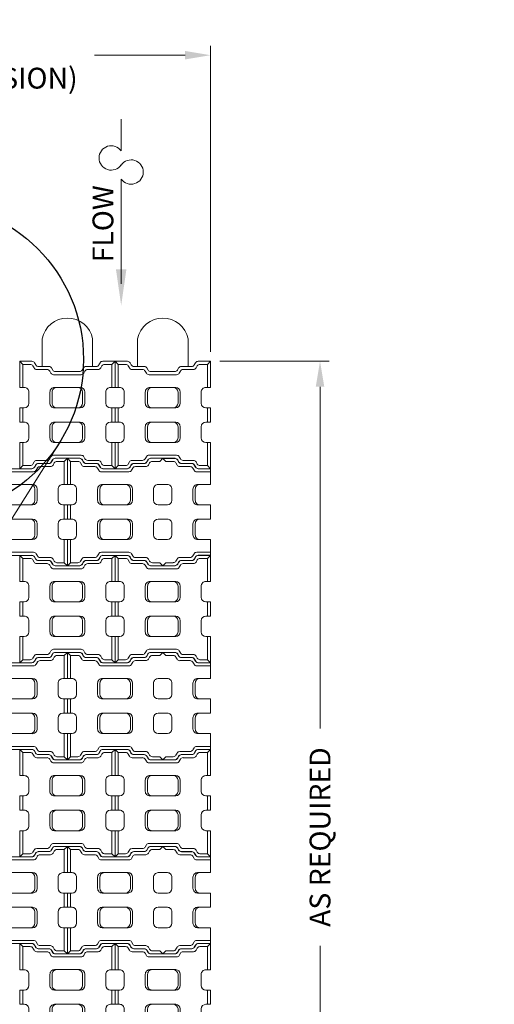
# Model space of a CAD drawing. Units: inches. Extents: x -10857 to 12936, y 103 to 882.
# Drawn here: x 1261 to 1415, y 465 to 784 of the extents above; entities that cross this region are included whole.
import ezdxf
from ezdxf import colors
from ezdxf.entities.mleader import LeaderData, LeaderLine
from ezdxf.math import Vec2, Vec3

# ---------------------------------------------------------------- set-up
doc = ezdxf.new("R2010")
doc.units = ezdxf.units.IN
doc.header["$LTSCALE"] = 0.5
doc.header["$MEASUREMENT"] = 0
for name, color, linetype, lineweight in [('CES-Cable', 161, 'Continuous', 15), ('CES-Dimension', 34, 'Continuous', 18), ('CES-Dimension @ 96', 34, 'Continuous', 18), ('CES-Mat', 3, 'Continuous', 13), ('CES-Mat Special', 53, 'Continuous', 13), ('CES-Text @ 96', 52, 'Continuous', 25), ('CES-Title', 52, 'Continuous', 30)]:
    doc.layers.add(name, color=color, linetype=linetype, lineweight=lineweight)
doc.styles.add('CES-Text', font='arial.ttf')
doc.dimstyles.new('CES-Dim Style', dxfattribs={"dimtxt": 0.070312, "dimasz": 0.085938, "dimexe": 0.03125, "dimexo": 0.03125, "dimgap": 0.03125, "dimtad": 0, "dimdec": 3, "dimzin": 3, "dimdsep": 46, "dimlunit": 4, "dimtxsty": 'CES-Text', "dimcen": -0.0625, "dimclrd": 256, "dimclre": 256, "dimclrt": 52, "dimadec": 0, "dimazin": 1, "dimtfac": 0.75, "dimtdec": 3, "dimtmove": 0, "dimatfit": 3, "dimfxl": 1, "dimtfill": 1, "dimfrac": 1, "dimtolj": 1, "dimtzin": 0, "dimlwd": -1, "dimlwe": -1, "dimarcsym": 2})

# ---------------------------------------------------------------- blocks, each defined once
blk = doc.blocks.new('M BLOCK OPEN HALF')
at = {"layer": 'CES-Mat', "color": 3, "linetype": 'Continuous'}
for p, q in [((0, 34.81), (1, 33.81)), ((0, 34.81), (3.98, 34.81)), ((1, 33.81), (3.41, 33.81)), ((4.27, 33.31), (4.66, 32.64)), ((4.85, 34.31), (5.24, 33.62)), ((5.52, 32.14), (8.89, 32.14)), ((6.1, 33.13), (9.47, 33.13)), ((10.34, 32.64), (10.74, 31.95)), ((9.75, 31.63), (10.16, 30.95)), ((11.02, 30.45), (15.48, 30.45)), ((11.6, 31.45), (15.48, 31.45)), ((15.48, 31.45), (15.48, 26.35)), ((0, 26.33), (1.5, 26.33)), ((11.3, 26.35), (15.48, 26.35)), ((2.99, 24.83), (2.99, 21.22)), ((9.81, 21.23), (9.81, 24.85)), ((10.56, 21.23), (10.56, 24.85)), ((0, 19.72), (1.5, 19.72)), ((11.3, 19.73), (15.48, 19.73)), ((15.48, 19.73), (15.48, 15.11)), ((0, 15.11), (1.5, 15.11)), ((2.99, 13.61), (2.99, 9.99)), ((9.81, 13.61), (9.81, 9.99)), ((10.56, 13.61), (10.56, 9.99)), ((11.3, 15.11), (15.48, 15.11)), ((0, 8.49), (1.5, 8.49)), ((11.3, 8.49), (15.48, 8.49)), ((15.48, 8.49), (15.48, 3.38)), ((9.75, 3.19), (10.16, 3.87)), ((11.02, 4.37), (15.48, 4.37)), ((11.6, 3.38), (15.48, 3.38)), ((0, 0), (1, 1)), ((0, 0), (3.98, 0)), ((1, 1), (3.41, 1)), ((4.27, 1.5), (4.66, 2.19)), ((4.85, 0.5), (5.24, 1.19)), ((5.52, 2.68), (8.89, 2.68)), ((6.1, 1.69), (9.47, 1.69)), ((10.34, 2.19), (10.74, 2.87))]:
    blk.add_line(p, q, dxfattribs=at)
at = {"layer": 'CES-Mat', "color": 3, "linetype": 'Continuous', "extrusion": (0, 0, -1)}
for centre, major_axis, ratio, start_param, end_param in [((3.4, 32.82), (0.59, 0.805), 0.970505, -0.643714, 0.436482), ((6.1, 34.13), (-0.944, 0.363), 0.986105, 4.35188, 5.377138), ((8.89, 31.14), (0.056, 0.999), 0.989959, -0.056628, 0.999465), ((9.47, 32.14), (-1, 0.22), 0.96921, 1.36248, 2.38634), ((11.59, 32.45), (0.193, 0.981), 0.984799, 2.938964, 3.998859), ((11.02, 31.45), (0.213, 0.976), 0.987224, 2.916399, 3.977559), ((1.5, 24.84), (1.2, 0.9), 0.993852, -0.9281, 0.653871), ((12.04, 24.85), (-0.22, 1.49), 0.98436, -1.425728, 0.147127), ((1.5, 21.22), (-0.17, 1.49), 0.996413, 1.688032, 3.257557), ((1.5, 13.61), (0.35, 1.46), 0.996796, -0.239023, 1.333945), ((11.3, 13.61), (-0.47, 1.42), 0.992802, -1.252092, 0.328828), ((12.04, 13.61), (-0.53, 1.41), 0.986229, -1.217751, 0.362157), ((1.5, 9.99), (0.3, 1.48), 0.991918, 1.374077, 2.93996), ((11.3, 9.99), (-0.02, 1.5), 0.989664, 3.149061, 4.72292), ((11.59, 2.38), (-0.254, 0.967), 0.979254, -0.800677, 0.268108), ((3.4, 2.01), (0.841, 0.579), 0.977272, 1.139474, 2.159522), ((5.53, 1.69), (-0.802, 0.599), 0.980551, -0.130538, 0.932467), ((8.89, 3.69), (0.733, 0.709), 0.977744, 1.303751, 2.328622), ((9.47, 2.69), (0.956, 0.414), 0.957367, 0.953138, 1.961888)]:
    blk.add_ellipse(centre, major_axis=major_axis, ratio=ratio, start_param=start_param, end_param=end_param, dxfattribs=at)
at = {"layer": 'CES-Mat', "color": 3, "linetype": 'Continuous'}
for centre, major_axis, ratio, start_param, end_param in [((3.98, 33.82), (0.712, 0.701), 0.990641, -0.262644, 0.795692), ((5.53, 33.13), (1, 0.075), 0.993558, 3.58281, 4.631098), ((11.3, 24.85), (0.02, 1.5), 0.989663, 0.008262, 1.582105), ((11.3, 21.23), (0.47, 1.42), 0.992802, 1.889501, 3.470421), ((12.04, 21.23), (0.53, 1.41), 0.986229, 1.923841, 3.503749), ((12.04, 9.99), (0.22, 1.49), 0.98436, 1.715864, 3.288719), ((11.02, 3.38), (-0.427, 0.902), 0.98045, -0.456766, 0.61312), ((3.98, 1.01), (0.845, 0.589), 0.96896, 4.120122, 5.135761), ((6.1, 0.7), (-0.55, 0.833), 0.980168, -0.590663, 0.478291)]:
    blk.add_ellipse(centre, major_axis=major_axis, ratio=ratio, start_param=start_param, end_param=end_param, dxfattribs=at)
blk = doc.blocks.new('M BLOCK OPEN')
at = {"layer": 'CES-Mat', "color": 3, "linetype": 'Continuous'}
for p, q in [((0, 69.63), (2, 67.62)), ((0, 69.63), (7.96, 69.63)), ((0, 69.63), (0, 52.66)), ((2, 67.62), (6.81, 67.62)), ((2, 67.62), (2, 52.66)), ((8.54, 66.62), (9.31, 65.28)), ((9.69, 68.63), (10.48, 67.25)), ((11.04, 64.28), (17.78, 64.28)), ((12.2, 66.27), (18.94, 66.27)), ((20.69, 65.28), (21.47, 63.9)), ((41.22, 65.27), (40.46, 63.9)), ((41.22, 65.27), (40.46, 63.9)), ((49.68, 66.27), (42.98, 66.27)), ((50.83, 64.28), (44.11, 64.28)), ((52.2, 68.63), (51.41, 67.25)), ((53.36, 66.62), (52.57, 65.28)), ((61.87, 69.63), (53.93, 69.63)), ((59.88, 67.62), (55.07, 67.62)), ((61.87, 69.63), (59.88, 67.62)), ((59.88, 67.62), (59.88, 52.66)), ((61.87, 69.63), (61.87, 52.66)), ((19.51, 63.26), (20.31, 61.91)), ((22.05, 60.91), (39.88, 60.91)), ((23.2, 62.9), (38.73, 62.9)), ((42.37, 63.27), (41.61, 61.91)), ((0, 52.66), (3, 52.66)), ((22.6, 52.69), (39.31, 52.69)), ((61.87, 52.66), (58.89, 52.66)), ((5.99, 49.66), (5.99, 42.43)), ((19.61, 42.45), (19.61, 49.69)), ((21.12, 42.45), (21.12, 49.69)), ((40.83, 42.45), (40.83, 49.69)), ((42.3, 42.45), (42.3, 49.69)), ((55.89, 49.66), (55.89, 42.43)), ((0, 39.44), (0, 30.21)), ((0, 39.44), (3, 39.44)), ((2, 39.44), (2, 30.21)), ((22.6, 39.45), (39.31, 39.45)), ((61.87, 39.44), (58.89, 39.44)), ((59.88, 39.44), (59.88, 30.21)), ((61.87, 39.44), (61.87, 30.21)), ((0, 30.21), (3, 30.21)), ((5.99, 27.22), (5.99, 19.97)), ((19.61, 27.21), (19.61, 19.97)), ((21.12, 27.21), (21.12, 19.97)), ((22.6, 30.2), (39.31, 30.2)), ((40.83, 27.21), (40.83, 19.97)), ((42.3, 27.21), (42.3, 19.97)), ((55.89, 27.22), (55.89, 19.97)), ((61.87, 30.21), (58.89, 30.21)), ((0, 0), (0, 16.97)), ((0, 16.97), (3, 16.97)), ((2, 2), (2, 16.97)), ((22.6, 16.97), (39.31, 16.97)), ((61.87, 16.97), (58.89, 16.97)), ((59.88, 2), (59.88, 16.97)), ((61.87, 0), (61.87, 16.97)), ((19.51, 6.37), (20.31, 7.75)), ((22.05, 8.74), (39.88, 8.74)), ((23.2, 6.75), (38.73, 6.75)), ((42.37, 6.38), (41.61, 7.75)), ((0, 0), (2, 2)), ((0, 0), (7.96, 0)), ((2, 2), (6.81, 2)), ((8.54, 3), (9.31, 4.37)), ((9.69, 1.01), (10.48, 2.38)), ((11.04, 5.37), (17.78, 5.37)), ((12.2, 3.38), (18.94, 3.38)), ((20.69, 4.37), (21.47, 5.75)), ((41.24, 4.37), (40.46, 5.75)), ((49.68, 3.38), (42.98, 3.38)), ((50.83, 5.37), (44.11, 5.37)), ((52.2, 1.01), (51.41, 2.38)), ((53.36, 3), (52.57, 4.37)), ((61.87, 0), (53.93, 0)), ((59.88, 2), (55.09, 2)), ((61.87, 0), (59.88, 2))]:
    blk.add_line(p, q, dxfattribs=at)
at = {"layer": 'CES-Mat', "color": 3, "linetype": 'Continuous', "extrusion": (0, 0, -1)}
for centre, major_axis, ratio, start_param, end_param in [((6.81, 65.65), (1.18, 1.61), 0.970505, -0.643714, 0.436482), ((12.21, 68.26), (-1.89, 0.73), 0.986105, 4.35188, 5.377138), ((17.78, 62.28), (0.11, 2), 0.989959, -0.056628, 0.999465), ((18.94, 64.27), (-2.01, 0.44), 0.96921, 1.36248, 2.38634), ((23.18, 64.9), (0.39, 1.96), 0.984799, 2.938964, 3.998859), ((38.7, 64.9), (1.95, 0.63), 0.974723, 0.843212, 1.86551), ((38.7, 64.9), (1.95, 0.63), 0.974723, 0.843212, 1.86551), ((42.95, 64.27), (-1.41, 1.41), 0.997095, -0.262515, 0.802093), ((50.83, 66.27), (-1.6, 1.2), 0.995818, 3.011232, 4.069148), ((22.03, 62.9), (0.43, 1.95), 0.987224, 2.916399, 3.977559), ((3, 49.68), (2.39, 1.8), 0.993852, -0.9281, 0.653871), ((24.08, 49.68), (-0.43, 2.98), 0.98436, -1.425728, 0.147127), ((3, 42.44), (-0.34, 2.98), 0.996413, 1.688032, 3.257557), ((3, 27.22), (0.71, 2.91), 0.996796, -0.239023, 1.333945), ((22.59, 27.21), (-0.95, 2.84), 0.992802, -1.252092, 0.328828), ((24.08, 27.21), (-1.05, 2.81), 0.986229, -1.217751, 0.362157), ((37.8, 27.21), (-2.76, 1.25), 0.985733, 1.149265, 2.709249), ((39.3, 27.21), (-2.67, 1.39), 0.994213, 1.095503, 2.658242), ((3, 19.98), (0.6, 2.95), 0.991918, 1.374077, 2.93996), ((22.59, 19.97), (-0.04, 3.01), 0.989664, 3.149061, 4.72292), ((37.8, 19.97), (2.45, 1.8), 0.983828, 0.644511, 2.197298), ((39.3, 19.97), (1.99, 2.28), 0.990505, 0.860934, 2.416518), ((23.18, 4.76), (-0.51, 1.93), 0.979254, -0.800677, 0.268108), ((38.7, 4.76), (-1.96, 0.55), 0.980936, 1.311931, 2.343357), ((39.86, 6.75), (-2.02, 0.21), 0.97761, 1.48195, 2.511808), ((44.1, 7.38), (-1.44, 1.44), 0.978358, 3.933971, 4.968765), ((6.81, 4.01), (1.68, 1.16), 0.977272, 1.139474, 2.159522), ((11.06, 3.39), (-1.6, 1.2), 0.980551, -0.130538, 0.932467), ((17.78, 7.38), (1.47, 1.42), 0.977744, 1.303751, 2.328622), ((18.94, 5.39), (1.91, 0.83), 0.957367, 0.953138, 1.961888), ((42.95, 5.39), (-0.58, 1.92), 0.986567, 3.42349, 4.473088), ((49.68, 1.39), (1.35, 1.48), 0.985389, -0.748241, 0.319606), ((50.83, 3.39), (1.43, 1.4), 0.978613, -0.806404, 0.265464), ((55.08, 4.01), (-1.48, 1.39), 0.98315, 3.965402, 4.997008)]:
    blk.add_ellipse(centre, major_axis=major_axis, ratio=ratio, start_param=start_param, end_param=end_param, dxfattribs=at)
at = {"layer": 'CES-Mat', "color": 3, "linetype": 'Continuous'}
for centre, major_axis, ratio, start_param, end_param in [((7.96, 67.64), (1.42, 1.4), 0.990641, -0.262644, 0.795692), ((11.06, 66.27), (2, 0.15), 0.993558, 3.58281, 4.631098), ((44.1, 62.28), (1.42, 1.42), 0.995332, 0.783744, 1.831424), ((49.68, 68.26), (1.92, 0.66), 0.979781, 4.385902, 5.410844), ((53.93, 67.64), (-1.04, 1.71), 0.985154, -0.554854, 0.511561), ((55.08, 65.65), (-1.06, 1.69), 0.964987, -0.572763, 0.508289), ((39.86, 62.9), (1.96, 0.59), 0.972134, 4.438259, 5.458317), ((22.59, 49.68), (0.04, 3.01), 0.989663, 0.008262, 1.582105), ((37.8, 49.68), (-2.45, 1.8), 0.983841, 3.785976, 5.338777), ((39.3, 49.68), (-1.99, 2.28), 0.990505, 4.002524, 5.558108), ((58.89, 49.68), (-2.95, 0.52), 0.994054, -1.395705, 0.180797), ((22.59, 42.45), (0.95, 2.84), 0.992802, 1.889501, 3.470421), ((24.08, 42.45), (1.05, 2.81), 0.986229, 1.923841, 3.503749), ((37.8, 42.45), (2.76, 1.25), 0.985733, 4.290859, 5.850842), ((39.3, 42.45), (2.78, 1.15), 0.994315, 4.321702, 5.888466), ((58.89, 42.44), (-2.26, 1.97), 0.996854, 0.72125, 2.28525), ((58.89, 27.22), (2.51, 1.65), 0.997326, 0.992223, 2.559679), ((24.08, 19.97), (0.43, 2.98), 0.98436, 1.715864, 3.288719), ((58.89, 19.98), (-1.59, 2.56), 0.992067, 1.022215, 2.582553), ((22.03, 6.75), (-0.85, 1.8), 0.98045, -0.456766, 0.61312), ((7.96, 2.02), (1.69, 1.18), 0.96896, 4.120122, 5.135761), ((12.21, 1.39), (-1.1, 1.67), 0.980168, -0.590663, 0.478291), ((53.93, 2.02), (-1.55, 1.34), 0.975088, 1.249576, 2.273749)]:
    blk.add_ellipse(centre, major_axis=major_axis, ratio=ratio, start_param=start_param, end_param=end_param, dxfattribs=at)
blk = doc.blocks.new('*D18')
at = {"layer": 'CES-Dimension', "transparency": 16777216}
for p, q in [((1326.09, 673.74), (1361.63, 673.74)), ((1358.63, 665.49), (1358.63, 554.78)), ((1358.63, 332.77), (1358.63, 484.31)), ((1326.21, 324.52), (1361.63, 324.52))]:
    blk.add_line(p, q, dxfattribs=at)
for points in [[(1357.25, 665.49), (1360, 665.49), (1358.63, 673.74)], [(1357.25, 332.77), (1360, 332.77), (1358.63, 324.52)]]:
    blk.add_solid(points, dxfattribs=at)
at = {"layer": 'Defpoints', "color": 0, "transparency": 16777216}
for p in [(1323.09, 673.74), (1323.21, 324.52), (1358.63, 324.52)]:
    blk.add_point(p, dxfattribs=at)
at = {"layer": 'CES-Dimension', "color": 52, "transparency": 16777216, "insert": (1358.63, 519.54), "char_height": 6.75, "attachment_point": 5, "rotation": 90, "style": 'CES-Text', "bg_fill": 3, "box_fill_scale": 1.25, "bg_fill_color": 256, "bg_fill_true_color": 13158600, "bg_fill_transparency": 0}
blk.add_mtext('\\A1;AS REQUIRED', dxfattribs=at)
blk = doc.blocks.new('*D19')
at = {"layer": 'CES-Dimension', "transparency": 16777216}
for p, q in [((1137.47, 676.74), (1137.47, 775.91)), ((1323.09, 676.74), (1323.09, 775.91)), ((1145.72, 772.91), (1175.08, 772.91)), ((1314.84, 772.91), (1285.47, 772.91))]:
    blk.add_line(p, q, dxfattribs=at)
for points in [[(1145.72, 774.29), (1145.72, 771.54), (1137.47, 772.91)], [(1314.84, 774.29), (1314.84, 771.54), (1323.09, 772.91)]]:
    blk.add_solid(points, dxfattribs=at)
at = {"layer": 'Defpoints', "color": 0, "transparency": 16777216}
for p in [(1323.09, 772.91), (1137.47, 673.74), (1323.09, 673.74)]:
    blk.add_point(p, dxfattribs=at)
at = {"layer": 'CES-Dimension', "color": 52, "transparency": 16777216, "char_height": 6.75, "attachment_point": 5, "style": 'CES-Text', "bg_fill": 3, "box_fill_scale": 1.25, "bg_fill_color": 256, "bg_fill_true_color": 13158600, "bg_fill_transparency": 0}
for s, insert in [('\\A1;7\'-9"', (1230.28, 779.36)), ('\\A1;(NOMINAL DIMENSION)', (1230.28, 765.48))]:
    blk.add_mtext(s, dxfattribs=dict(at, insert=insert))
blk = doc.blocks.new('ARROW', base_point=(7, 2.75))
blk.add_solid([(7, 2.75), (6, 2.5), (7, 2.75), (6, 3)])
blk = doc.blocks.new('*U9')
at = {"layer": 'CES-Dimension'}
for p, q in [((40.91, 0), (6.98, 0)), ((50.05, 0), (60.34, 0))]:
    blk.add_line(p, q, dxfattribs=at)
for centre, start, end in [((47.76, 3.23), 305.299, 234.701), ((43.19, -3.23), 125.299, 54.701)]:
    blk.add_arc(centre, 3.95, start, end, dxfattribs=at)
at = {"layer": 'CES-Dimension', "xscale": -11.6779649533446, "yscale": 6.807282366422669, "zscale": 11.67796495334474}
blk.add_blockref('ARROW', (0, 0), dxfattribs=at)
at = {"layer": 'CES-Text @ 96', "insert": (38.93, 9.3), "char_height": 6.75, "attachment_point": 3, "style": 'CES-Text'}
blk.add_mtext('FLOW', dxfattribs=at)

msp = doc.modelspace()

# ---------------------------------------------------------------- linework, layer by layer
at = {"layer": 'CES-Cable'}
for p, q in [((1268.5056, 672.1645), (1268.5056, 681.0396)), ((1284.876, 672.1645), (1284.876, 681.0396)), ((1299.4431, 672.1645), (1299.4431, 681.0396)), ((1315.8135, 672.1645), (1315.8135, 681.0396))]:
    msp.add_line(p, q, dxfattribs=at)
for centre in [(1276.6908, 679.3918), (1307.6283, 679.3918)]:
    msp.add_arc(centre, 8.3494, 11.381799, 168.618201, dxfattribs=at)
at = {"layer": 'CES-Mat', "color": 3, "linetype": 'Continuous'}
for p, q in [((1276.6962, 642.2873), (1277.6938, 641.2832)), ((1276.6962, 642.2873), (1280.6772, 642.2873)), ((1276.6962, 642.2873), (1276.6962, 633.8024)), ((1281.5426, 641.787), (1281.9363, 641.0958)), ((1302.797, 641.787), (1302.403, 641.0958)), ((1307.6337, 642.2873), (1303.6623, 642.2873)), ((1307.6337, 642.2873), (1306.6358, 641.2832)), ((1277.6938, 641.2832), (1280.1024, 641.2832)), ((1277.6938, 641.2832), (1277.6938, 633.8024)), ((1280.9644, 640.7827), (1281.3519, 640.1145)), ((1282.2173, 639.6107), (1285.588, 639.6107)), ((1282.7984, 640.6053), (1286.1659, 640.6053)), ((1286.4501, 639.1039), (1286.8536, 638.4257)), ((1287.0409, 640.1145), (1287.4317, 639.4236)), ((1288.2938, 638.923), (1296.0588, 638.923)), ((1297.3069, 640.1077), (1296.9238, 639.4236)), ((1297.3069, 640.1077), (1296.9238, 639.4236)), ((1297.883, 639.1097), (1297.502, 638.4257)), ((1301.5344, 640.6053), (1298.1864, 640.6053)), ((1302.1126, 639.6107), (1298.7513, 639.6107)), ((1303.3749, 640.7827), (1302.9809, 640.1145)), ((1306.6358, 641.2832), (1304.2305, 641.2832)), ((1287.7189, 637.9255), (1296.6367, 637.9255)), ((1276.6962, 633.8024), (1278.1943, 633.8024)), ((1279.6892, 632.3043), (1279.6892, 628.6881)), ((1286.5009, 628.6956), (1286.5009, 632.3166)), ((1287.2561, 628.6956), (1287.2561, 632.3166)), ((1287.9984, 633.8173), (1296.3507, 633.8173)), ((1297.1092, 628.6956), (1297.1092, 632.3166)), ((1297.8482, 628.6956), (1297.8482, 632.3166)), ((1304.6404, 632.3043), (1304.6404, 628.6881)), ((1307.6337, 633.8024), (1306.1388, 633.8024)), ((1276.6962, 627.1932), (1276.6962, 622.5794)), ((1276.6962, 627.1932), (1278.1943, 627.1932)), ((1277.6938, 627.1932), (1277.6938, 622.5794)), ((1287.9984, 627.1981), (1296.3507, 627.1981)), ((1307.6337, 627.1932), (1306.1388, 627.1932)), ((1276.6962, 622.5794), (1278.1943, 622.5794)), ((1287.9984, 622.5744), (1296.3507, 622.5744)), ((1307.6337, 622.5794), (1306.1388, 622.5794)), ((1279.6892, 621.0813), (1279.6892, 617.4588)), ((1286.5009, 621.077), (1286.5009, 617.456)), ((1287.2561, 621.077), (1287.2561, 617.456)), ((1297.1092, 621.077), (1297.1092, 617.456)), ((1297.8482, 621.077), (1297.8482, 617.456)), ((1304.6404, 621.0813), (1304.6404, 617.4588)), ((1276.6962, 607.4723), (1276.6962, 615.9574)), ((1276.6962, 615.9574), (1278.1943, 615.9574)), ((1277.6938, 608.4731), (1277.6938, 615.9574)), ((1287.9984, 615.9553), (1296.3507, 615.9553)), ((1307.6337, 615.9574), (1306.1388, 615.9574)), ((1280.9644, 608.9737), (1281.3519, 609.6581)), ((1282.2173, 610.1554), (1285.588, 610.1554)), ((1286.4501, 610.6592), (1286.8536, 611.3468)), ((1287.0409, 609.6581), (1287.4317, 610.3458)), ((1287.7189, 611.8439), (1296.6367, 611.8439)), ((1288.2938, 610.8495), (1296.0588, 610.8495)), ((1297.3178, 609.6581), (1296.9238, 610.3458)), ((1297.883, 610.6639), (1297.502, 611.3468)), ((1302.1126, 610.1554), (1298.7513, 610.1554)), ((1303.3749, 608.9737), (1302.9809, 609.6581)), ((1276.6962, 607.4723), (1277.6938, 608.4731)), ((1276.6962, 607.4723), (1280.6772, 607.4723)), ((1277.6938, 608.4731), (1280.1024, 608.4731)), ((1281.5426, 607.9761), (1281.9363, 608.6605)), ((1282.7984, 609.1608), (1286.1659, 609.1608)), ((1301.5344, 609.1608), (1298.1864, 609.1608)), ((1302.797, 607.9761), (1302.403, 608.6605)), ((1307.6337, 607.4723), (1303.6623, 607.4723)), ((1306.6358, 608.4731), (1304.2402, 608.4731)), ((1307.6337, 607.4723), (1306.6358, 608.4731)), ((1276.6962, 579.3988), (1277.6938, 578.3948)), ((1276.6962, 579.3988), (1280.6772, 579.3988)), ((1276.6962, 579.3988), (1276.6962, 570.914)), ((1277.6938, 578.3948), (1280.1024, 578.3948)), ((1277.6938, 578.3948), (1277.6938, 570.914)), ((1280.9644, 577.8942), (1281.3519, 577.226)), ((1281.5426, 578.8985), (1281.9363, 578.2074)), ((1282.7984, 577.7168), (1286.1659, 577.7168)), ((1301.5344, 577.7168), (1298.1864, 577.7168)), ((1302.797, 578.8985), (1302.403, 578.2074)), ((1303.3749, 577.8942), (1302.9809, 577.226)), ((1307.6337, 579.3988), (1303.6623, 579.3988)), ((1306.6358, 578.3948), (1304.2305, 578.3948)), ((1307.6337, 579.3988), (1306.6358, 578.3948)), ((1282.2173, 576.7222), (1285.588, 576.7222)), ((1286.4501, 576.2155), (1286.8536, 575.5373)), ((1287.0409, 577.226), (1287.4317, 576.5351)), ((1287.7189, 575.037), (1296.6367, 575.037)), ((1288.2938, 576.0346), (1296.0588, 576.0346)), ((1297.3069, 577.2193), (1296.9238, 576.5351)), ((1297.3069, 577.2193), (1296.9238, 576.5351)), ((1297.883, 576.2212), (1297.502, 575.5373)), ((1302.1126, 576.7222), (1298.7513, 576.7222)), ((1276.6962, 570.914), (1278.1943, 570.914)), ((1279.6892, 569.4159), (1279.6892, 565.7996)), ((1286.5009, 565.8071), (1286.5009, 569.4281)), ((1287.2561, 565.8071), (1287.2561, 569.4281)), ((1287.9984, 570.9288), (1296.3507, 570.9288)), ((1297.1092, 565.8071), (1297.1092, 569.4281)), ((1297.8482, 565.8071), (1297.8482, 569.4281)), ((1304.6404, 569.4159), (1304.6404, 565.7996)), ((1307.6337, 570.914), (1306.1388, 570.914)), ((1276.6962, 564.3047), (1276.6962, 559.6909)), ((1276.6962, 564.3047), (1278.1943, 564.3047)), ((1277.6938, 564.3047), (1277.6938, 559.6909)), ((1287.9984, 564.3097), (1296.3507, 564.3097)), ((1307.6337, 564.3047), (1306.1388, 564.3047)), ((1276.6962, 559.6909), (1278.1943, 559.6909)), ((1287.9984, 559.686), (1296.3507, 559.686)), ((1307.6337, 559.6909), (1306.1388, 559.6909)), ((1279.6892, 558.1928), (1279.6892, 554.5703)), ((1286.5009, 558.1885), (1286.5009, 554.5675)), ((1287.2561, 558.1885), (1287.2561, 554.5675)), ((1297.1092, 558.1885), (1297.1092, 554.5675)), ((1297.8482, 558.1885), (1297.8482, 554.5675)), ((1304.6404, 558.1928), (1304.6404, 554.5703)), ((1276.6962, 544.5838), (1276.6962, 553.0689)), ((1276.6962, 553.0689), (1278.1943, 553.0689)), ((1277.6938, 545.5847), (1277.6938, 553.0689)), ((1287.9984, 553.0668), (1296.3507, 553.0668)), ((1307.6337, 553.0689), (1306.1388, 553.0689)), ((1287.7189, 548.9554), (1296.6367, 548.9554)), ((1280.9644, 546.0852), (1281.3519, 546.7696)), ((1281.5426, 545.0876), (1281.9363, 545.772)), ((1282.2173, 547.2669), (1285.588, 547.2669)), ((1282.7984, 546.2723), (1286.1659, 546.2723)), ((1286.4501, 547.7707), (1286.8536, 548.4584)), ((1287.0409, 546.7696), (1287.4317, 547.4573)), ((1288.2938, 547.9611), (1296.0588, 547.9611)), ((1297.3178, 546.7696), (1296.9238, 547.4573)), ((1297.883, 547.7754), (1297.502, 548.4584)), ((1301.5344, 546.2723), (1298.1864, 546.2723)), ((1302.1126, 547.2669), (1298.7513, 547.2669)), ((1302.797, 545.0876), (1302.403, 545.772)), ((1303.3749, 546.0852), (1302.9809, 546.7696)), ((1276.6962, 544.5838), (1277.6938, 545.5847)), ((1276.6962, 544.5838), (1280.6772, 544.5838)), ((1277.6938, 545.5847), (1280.1024, 545.5847)), ((1307.6337, 544.5838), (1303.6623, 544.5838)), ((1306.6358, 545.5847), (1304.2402, 545.5847)), ((1307.6337, 544.5838), (1306.6358, 545.5847)), ((1276.6962, 516.5103), (1277.6938, 515.5063)), ((1276.6962, 516.5103), (1280.6772, 516.5103)), ((1276.6962, 516.5103), (1276.6962, 508.0255)), ((1277.6938, 515.5063), (1280.1024, 515.5063)), ((1277.6938, 515.5063), (1277.6938, 508.0255)), ((1280.9644, 515.0057), (1281.3519, 514.3375)), ((1281.5426, 516.0101), (1281.9363, 515.3189)), ((1282.2173, 513.8338), (1285.588, 513.8338)), ((1282.7984, 514.8283), (1286.1659, 514.8283)), ((1287.0409, 514.3375), (1287.4317, 513.6466)), ((1297.3069, 514.3308), (1296.9238, 513.6466)), ((1297.3069, 514.3308), (1296.9238, 513.6466)), ((1301.5344, 514.8283), (1298.1864, 514.8283)), ((1302.1126, 513.8338), (1298.7513, 513.8338)), ((1302.797, 516.0101), (1302.403, 515.3189)), ((1303.3749, 515.0057), (1302.9809, 514.3375)), ((1307.6337, 516.5103), (1303.6623, 516.5103)), ((1306.6358, 515.5063), (1304.2305, 515.5063)), ((1307.6337, 516.5103), (1306.6358, 515.5063)), ((1286.4501, 513.327), (1286.8536, 512.6488)), ((1287.7189, 512.1485), (1296.6367, 512.1485)), ((1288.2938, 513.1461), (1296.0588, 513.1461)), ((1297.883, 513.3327), (1297.502, 512.6488)), ((1276.6962, 508.0255), (1278.1943, 508.0255)), ((1287.9984, 508.0404), (1296.3507, 508.0404)), ((1307.6337, 508.0255), (1306.1388, 508.0255)), ((1279.6892, 506.5274), (1279.6892, 502.9111)), ((1286.5009, 502.9187), (1286.5009, 506.5396)), ((1287.2561, 502.9187), (1287.2561, 506.5396)), ((1297.1092, 502.9187), (1297.1092, 506.5396)), ((1297.8482, 502.9187), (1297.8482, 506.5396)), ((1304.6404, 506.5274), (1304.6404, 502.9111)), ((1276.6962, 501.4163), (1276.6962, 496.8024)), ((1276.6962, 501.4163), (1278.1943, 501.4163)), ((1277.6938, 501.4163), (1277.6938, 496.8024)), ((1287.9984, 501.4212), (1296.3507, 501.4212)), ((1307.6337, 501.4163), (1306.1388, 501.4163)), ((1276.6962, 496.8024), (1278.1943, 496.8024)), ((1279.6892, 495.3043), (1279.6892, 491.6818)), ((1286.5009, 495.3), (1286.5009, 491.679)), ((1287.2561, 495.3), (1287.2561, 491.679)), ((1287.9984, 496.7975), (1296.3507, 496.7975)), ((1297.1092, 495.3), (1297.1092, 491.679)), ((1297.8482, 495.3), (1297.8482, 491.679)), ((1304.6404, 495.3043), (1304.6404, 491.6818)), ((1307.6337, 496.8024), (1306.1388, 496.8024)), ((1276.6962, 481.6954), (1276.6962, 490.1805)), ((1276.6962, 490.1805), (1278.1943, 490.1805)), ((1277.6938, 482.6962), (1277.6938, 490.1805)), ((1287.9984, 490.1783), (1296.3507, 490.1783)), ((1307.6337, 490.1805), (1306.1388, 490.1805)), ((1286.4501, 484.8822), (1286.8536, 485.5699)), ((1287.7189, 486.0669), (1296.6367, 486.0669)), ((1288.2938, 485.0726), (1296.0588, 485.0726)), ((1297.883, 484.8869), (1297.502, 485.5699)), ((1276.6962, 481.6954), (1277.6938, 482.6962)), ((1277.6938, 482.6962), (1280.1024, 482.6962)), ((1280.9644, 483.1967), (1281.3519, 483.8811)), ((1281.5426, 482.1991), (1281.9363, 482.8836)), ((1282.2173, 484.3784), (1285.588, 484.3784)), ((1282.7984, 483.3839), (1286.1659, 483.3839)), ((1287.0409, 483.8811), (1287.4317, 484.5688)), ((1297.3178, 483.8811), (1296.9238, 484.5688)), ((1301.5344, 483.3839), (1298.1864, 483.3839)), ((1302.1126, 484.3784), (1298.7513, 484.3784)), ((1302.797, 482.1991), (1302.403, 482.8836)), ((1303.3749, 483.1967), (1302.9809, 483.8811)), ((1306.6358, 482.6962), (1304.2402, 482.6962)), ((1307.6337, 481.6954), (1306.6358, 482.6962)), ((1276.6962, 481.6954), (1280.6772, 481.6954)), ((1307.6337, 481.6954), (1303.6623, 481.6954))]:
    msp.add_line(p, q, dxfattribs=at)
for centre, major_axis, ratio, start_param, end_param in [((1280.6751, 641.2933), (0.7116, 0.7007), 0.99064093, -0.26264419, 0.79569184), ((1303.6603, 641.2933), (-0.5184, 0.8528), 0.98515382, -0.55485363, 0.51156084), ((1282.2239, 640.6067), (0.9996, 0.0753), 0.99355801, 3.58281031, 4.63109801), ((1296.6239, 638.924), (0.981, 0.2974), 0.97213355, 4.438259, 5.45831668), ((1298.7473, 638.6106), (0.7088, 0.7088), 0.99533153, 0.78374405, 1.83142374), ((1301.5354, 641.6047), (0.9624, 0.3316), 0.97978073, 4.38590244, 5.41084376), ((1304.2365, 640.2953), (-0.5325, 0.8442), 0.96498726, -0.57276298, 0.50828897), ((1287.9898, 632.3129), (0.0209, 1.5043), 0.98966342, 0.00826219, 1.58210518), ((1295.5975, 632.3129), (-1.2249, 0.9009), 0.9838408, 3.78597633, 5.33877689), ((1296.3457, 632.3129), (-0.9928, 1.1387), 0.99050464, 4.00252417, 5.55810831), ((1306.1401, 632.3111), (-1.477, 0.2615), 0.99405354, -1.39570526, 0.18079714), ((1287.9898, 628.6956), (0.4727, 1.4221), 0.99280208, 1.88950054, 3.47042063), ((1288.738, 628.6956), (0.525, 1.4051), 0.98622932, 1.92384138, 3.50374949), ((1295.5975, 628.6956), (1.3794, 0.6275), 0.98573323, 4.29085908, 5.85084247), ((1296.3457, 628.6956), (1.3893, 0.5754), 0.99431459, 4.32170167, 5.88846633), ((1306.1401, 628.6923), (-1.1321, 0.9867), 0.99685433, 0.72125016, 2.28525), ((1306.1401, 621.0813), (1.2549, 0.8234), 0.99732553, 0.99222269, 2.55967949), ((1288.738, 617.4597), (0.2172, 1.4891), 0.98435984, 1.71586447, 3.28871916), ((1306.1401, 617.4624), (-0.7943, 1.2823), 0.99206666, 1.02221536, 2.58255256), ((1287.7116, 610.8495), (-0.4266, 0.9024), 0.98045033, -0.45676597, 0.61311968), ((1280.6751, 608.4802), (0.8446, 0.5891), 0.96896009, 4.12012235, 5.13576083), ((1282.8001, 608.1688), (-0.5496, 0.8331), 0.98016814, -0.59066309, 0.47829072), ((1303.6603, 608.4802), (-0.7732, 0.6692), 0.97508833, 1.24957554, 2.2737495), ((1280.6751, 578.4049), (0.7116, 0.7007), 0.99064093, -0.26264419, 0.79569184), ((1301.5354, 578.7163), (0.9624, 0.3316), 0.97978073, 4.38590244, 5.41084376), ((1303.6603, 578.4049), (-0.5184, 0.8528), 0.98515382, -0.55485363, 0.51156084), ((1304.2365, 577.4068), (-0.5325, 0.8442), 0.96498726, -0.57276298, 0.50828897), ((1282.2239, 577.7182), (0.9996, 0.0753), 0.99355801, 3.58281031, 4.63109801), ((1296.6239, 576.0356), (0.981, 0.2974), 0.97213355, 4.438259, 5.45831668), ((1298.7473, 575.7222), (0.7088, 0.7088), 0.99533153, 0.78374405, 1.83142374), ((1287.9898, 569.4244), (0.0209, 1.5043), 0.98966342, 0.00826219, 1.58210518), ((1295.5975, 569.4244), (-1.2249, 0.9009), 0.9838408, 3.78597633, 5.33877689), ((1296.3457, 569.4244), (-0.9928, 1.1387), 0.99050464, 4.00252417, 5.55810831), ((1306.1401, 569.4226), (-1.477, 0.2615), 0.99405354, -1.39570526, 0.18079714), ((1287.9898, 565.8071), (0.4727, 1.4221), 0.99280208, 1.88950054, 3.47042063), ((1288.738, 565.8071), (0.525, 1.4051), 0.98622932, 1.92384138, 3.50374949), ((1295.5975, 565.8071), (1.3794, 0.6275), 0.98573323, 4.29085908, 5.85084247), ((1296.3457, 565.8071), (1.3893, 0.5754), 0.99431459, 4.32170167, 5.88846633), ((1306.1401, 565.8038), (-1.1321, 0.9867), 0.99685433, 0.72125016, 2.28525), ((1306.1401, 558.1928), (1.2549, 0.8234), 0.99732553, 0.99222269, 2.55967949), ((1288.738, 554.5712), (0.2172, 1.4891), 0.98435984, 1.71586447, 3.28871916), ((1306.1401, 554.574), (-0.7943, 1.2823), 0.99206666, 1.02221536, 2.58255256), ((1287.7116, 547.961), (-0.4266, 0.9024), 0.98045033, -0.45676597, 0.61311968), ((1282.8001, 545.2803), (-0.5496, 0.8331), 0.98016814, -0.59066309, 0.47829072), ((1280.6751, 545.5917), (0.8446, 0.5891), 0.96896009, 4.12012235, 5.13576083), ((1303.6603, 545.5917), (-0.7732, 0.6692), 0.97508833, 1.24957554, 2.2737495), ((1280.6751, 515.5164), (0.7116, 0.7007), 0.99064093, -0.26264419, 0.79569184), ((1282.2239, 514.8298), (0.9996, 0.0753), 0.99355801, 3.58281031, 4.63109801), ((1298.7473, 512.8337), (0.7088, 0.7088), 0.99533153, 0.78374405, 1.83142374), ((1301.5354, 515.8278), (0.9624, 0.3316), 0.97978073, 4.38590244, 5.41084376), ((1303.6603, 515.5164), (-0.5184, 0.8528), 0.98515382, -0.55485363, 0.51156084), ((1304.2365, 514.5184), (-0.5325, 0.8442), 0.96498726, -0.57276298, 0.50828897), ((1296.6239, 513.1471), (0.981, 0.2974), 0.97213355, 4.438259, 5.45831668), ((1287.9898, 506.536), (0.0209, 1.5043), 0.98966342, 0.00826219, 1.58210518), ((1295.5975, 506.536), (-1.2249, 0.9009), 0.9838408, 3.78597633, 5.33877689), ((1296.3457, 506.536), (-0.9928, 1.1387), 0.99050464, 4.00252417, 5.55810831), ((1306.1401, 506.5342), (-1.477, 0.2615), 0.99405354, -1.39570526, 0.18079714), ((1287.9898, 502.9186), (0.4727, 1.4221), 0.99280208, 1.88950054, 3.47042063), ((1288.738, 502.9186), (0.525, 1.4051), 0.98622932, 1.92384138, 3.50374949), ((1295.5975, 502.9186), (1.3794, 0.6275), 0.98573323, 4.29085908, 5.85084247), ((1296.3457, 502.9186), (1.3893, 0.5754), 0.99431459, 4.32170167, 5.88846633), ((1306.1401, 502.9153), (-1.1321, 0.9867), 0.99685433, 0.72125016, 2.28525), ((1306.1401, 495.3043), (1.2549, 0.8234), 0.99732553, 0.99222269, 2.55967949), ((1288.738, 491.6827), (0.2172, 1.4891), 0.98435984, 1.71586447, 3.28871916), ((1306.1401, 491.6855), (-0.7943, 1.2823), 0.99206666, 1.02221536, 2.58255256), ((1287.7116, 485.0726), (-0.4266, 0.9024), 0.98045033, -0.45676597, 0.61311968), ((1280.6751, 482.7033), (0.8446, 0.5891), 0.96896009, 4.12012235, 5.13576083), ((1282.8001, 482.3919), (-0.5496, 0.8331), 0.98016814, -0.59066309, 0.47829072), ((1303.6603, 482.7033), (-0.7732, 0.6692), 0.97508833, 1.24957554, 2.2737495)]:
    msp.add_ellipse(centre, major_axis=major_axis, ratio=ratio, start_param=start_param, end_param=end_param, dxfattribs=at)
at = {"layer": 'CES-Mat', "color": 3, "linetype": 'Continuous', "extrusion": (0, 0, -1)}
for centre, major_axis, ratio, start_param, end_param in [((1280.099, 640.2953), (0.5905, 0.8051), 0.97050456, -0.64371415, 0.4364824), ((1282.8001, 641.6047), (-0.9444, 0.3629), 0.98610465, 4.35188004, 5.37713758), ((1285.5883, 638.6106), (0.056, 0.9985), 0.9899591, -0.05662849, 0.99946516), ((1286.1643, 639.6087), (-1.0029, 0.2204), 0.96921025, 1.36247958, 2.38634032), ((1287.7116, 638.924), (0.2133, 0.9762), 0.98722408, 2.91639935, 3.97755933), ((1288.2882, 639.9221), (0.1927, 0.9809), 0.9847988, 2.93896444, 3.99885947), ((1296.0473, 639.9221), (0.9729, 0.3153), 0.97472266, 0.8432121, 1.86550954), ((1296.0473, 639.9221), (0.9729, 0.3153), 0.97472266, 0.8432121, 1.86550954), ((1298.1712, 639.6087), (-0.7058, 0.7059), 0.99709485, -0.26251484, 0.80209251), ((1302.112, 640.6067), (-0.7979, 0.6006), 0.99581788, 3.01123226, 4.06914774), ((1278.1953, 632.3111), (1.1952, 0.9018), 0.99385197, -0.92810031, 0.6538707), ((1288.738, 632.3129), (-0.2172, 1.4891), 0.98435984, -1.42572819, 0.14712651), ((1278.1953, 628.6923), (-0.1718, 1.4892), 0.99641305, 1.68803193, 3.25755739), ((1278.1953, 621.0813), (0.3526, 1.4563), 0.9967964, -0.23902327, 1.33394457), ((1287.9898, 621.077), (-0.4727, 1.4221), 0.99280208, -1.25209212, 0.32882797), ((1288.738, 621.077), (-0.525, 1.4051), 0.98622932, -1.21775128, 0.36215684), ((1295.5975, 621.077), (-1.3794, 0.6275), 0.9857332, 1.14926538, 2.70924873), ((1296.3457, 621.077), (-1.3337, 0.696), 0.99421349, 1.09550287, 2.65824168), ((1278.1953, 617.4624), (0.3002, 1.4753), 0.99191833, 1.37407657, 2.93996016), ((1287.9898, 617.4597), (-0.0197, 1.5043), 0.98966373, 3.14906059, 4.72291992), ((1295.5975, 617.4597), (1.2248, 0.901), 0.9838283, 0.64451093, 2.19729818), ((1296.3457, 617.4597), (0.9928, 1.1387), 0.99050498, 0.86093377, 2.41651825), ((1282.2238, 609.1668), (-0.8023, 0.5987), 0.98055059, -0.13053791, 0.93246725), ((1285.5882, 611.1629), (0.7325, 0.709), 0.97774372, 1.30375144, 2.32862201), ((1286.1643, 610.1649), (0.9563, 0.4137), 0.95736742, 0.95313824, 1.96188778), ((1288.2882, 609.8515), (-0.2542, 0.9666), 0.97925388, -0.80067695, 0.2681076), ((1296.0473, 609.8515), (-0.978, 0.2761), 0.98093595, 1.31193129, 2.3433575), ((1296.6238, 610.8495), (-1.0116, 0.1053), 0.97760954, 1.48195007, 2.51180805), ((1298.1712, 610.1649), (-0.2908, 0.9622), 0.98656685, 3.42348951, 4.47308837), ((1298.7473, 611.1629), (-0.7203, 0.7203), 0.97835758, 3.93397122, 4.96876474), ((1302.112, 609.1668), (0.7144, 0.6992), 0.97861294, -0.80640361, 0.26546357), ((1280.0988, 609.4782), (0.841, 0.579), 0.97727196, 1.13947416, 2.15952246), ((1301.5354, 608.1688), (0.6734, 0.7375), 0.98538928, -0.74824105, 0.3196063), ((1304.2366, 609.4782), (-0.7409, 0.6927), 0.98315012, 3.96540228, 4.99700805), ((1280.099, 577.4068), (0.5905, 0.8051), 0.97050456, -0.64371415, 0.4364824), ((1282.8001, 578.7163), (-0.9444, 0.3629), 0.98610465, 4.35188004, 5.37713758), ((1286.1643, 576.7202), (-1.0029, 0.2204), 0.96921025, 1.36247958, 2.38634032), ((1298.1712, 576.7202), (-0.7058, 0.7059), 0.99709485, -0.26251484, 0.80209251), ((1285.5883, 575.7222), (0.056, 0.9985), 0.9899591, -0.05662849, 0.99946516), ((1287.7116, 576.0356), (0.2133, 0.9762), 0.98722408, 2.91639935, 3.97755933), ((1288.2882, 577.0336), (0.1927, 0.9809), 0.9847988, 2.93896444, 3.99885947), ((1296.0473, 577.0336), (0.9729, 0.3153), 0.97472266, 0.8432121, 1.86550954), ((1296.0473, 577.0336), (0.9729, 0.3153), 0.97472266, 0.8432121, 1.86550954), ((1302.112, 577.7182), (-0.7979, 0.6006), 0.99581788, 3.01123226, 4.06914774), ((1278.1953, 569.4226), (1.1952, 0.9018), 0.99385197, -0.92810031, 0.6538707), ((1288.738, 569.4244), (-0.2172, 1.4891), 0.98435984, -1.42572819, 0.14712651), ((1278.1953, 565.8038), (-0.1718, 1.4892), 0.99641305, 1.68803193, 3.25755739), ((1278.1953, 558.1928), (0.3526, 1.4563), 0.9967964, -0.23902327, 1.33394457), ((1287.9898, 558.1885), (-0.4727, 1.4221), 0.99280208, -1.25209212, 0.32882797), ((1288.738, 558.1885), (-0.525, 1.4051), 0.98622932, -1.21775128, 0.36215684), ((1295.5975, 558.1885), (-1.3794, 0.6275), 0.9857332, 1.14926538, 2.70924873), ((1296.3457, 558.1885), (-1.3337, 0.696), 0.99421349, 1.09550287, 2.65824168), ((1278.1953, 554.574), (0.3002, 1.4753), 0.99191833, 1.37407657, 2.93996016), ((1287.9898, 554.5712), (-0.0197, 1.5043), 0.98966373, 3.14906059, 4.72291992), ((1295.5975, 554.5712), (1.2248, 0.901), 0.9838283, 0.64451093, 2.19729818), ((1296.3457, 554.5712), (0.9928, 1.1387), 0.99050498, 0.86093377, 2.41651825), ((1296.6238, 547.961), (-1.0116, 0.1053), 0.97760954, 1.48195007, 2.51180805), ((1280.0988, 546.5898), (0.841, 0.579), 0.97727196, 1.13947416, 2.15952246), ((1282.2238, 546.2784), (-0.8023, 0.5987), 0.98055059, -0.13053791, 0.93246725), ((1285.5882, 548.2744), (0.7325, 0.709), 0.97774372, 1.30375144, 2.32862201), ((1286.1643, 547.2764), (0.9563, 0.4137), 0.95736742, 0.95313824, 1.96188778), ((1288.2882, 546.963), (-0.2542, 0.9666), 0.97925388, -0.80067695, 0.2681076), ((1296.0473, 546.963), (-0.978, 0.2761), 0.98093595, 1.31193129, 2.3433575), ((1298.1712, 547.2764), (-0.2908, 0.9622), 0.98656685, 3.42348951, 4.47308837), ((1298.7473, 548.2744), (-0.7203, 0.7203), 0.97835758, 3.93397122, 4.96876474), ((1301.5354, 545.2803), (0.6734, 0.7375), 0.98538928, -0.74824105, 0.3196063), ((1302.112, 546.2784), (0.7144, 0.6992), 0.97861294, -0.80640361, 0.26546357), ((1304.2366, 546.5898), (-0.7409, 0.6927), 0.98315012, 3.96540228, 4.99700805), ((1280.099, 514.5184), (0.5905, 0.8051), 0.97050456, -0.64371415, 0.4364824), ((1282.8001, 515.8278), (-0.9444, 0.3629), 0.98610465, 4.35188004, 5.37713758), ((1285.5883, 512.8337), (0.056, 0.9985), 0.9899591, -0.05662849, 0.99946516), ((1286.1643, 513.8317), (-1.0029, 0.2204), 0.96921025, 1.36247958, 2.38634032), ((1298.1712, 513.8317), (-0.7058, 0.7059), 0.99709485, -0.26251484, 0.80209251), ((1302.112, 514.8298), (-0.7979, 0.6006), 0.99581788, 3.01123226, 4.06914774), ((1287.7116, 513.1471), (0.2133, 0.9762), 0.98722408, 2.91639935, 3.97755933), ((1288.2882, 514.1451), (0.1927, 0.9809), 0.9847988, 2.93896444, 3.99885947), ((1296.0473, 514.1451), (0.9729, 0.3153), 0.97472266, 0.8432121, 1.86550954), ((1296.0473, 514.1451), (0.9729, 0.3153), 0.97472266, 0.8432121, 1.86550954), ((1278.1953, 506.5342), (1.1952, 0.9018), 0.99385197, -0.92810031, 0.6538707), ((1288.738, 506.536), (-0.2172, 1.4891), 0.98435984, -1.42572819, 0.14712651), ((1278.1953, 502.9153), (-0.1718, 1.4892), 0.99641305, 1.68803193, 3.25755739), ((1278.1953, 495.3043), (0.3526, 1.4563), 0.9967964, -0.23902327, 1.33394457), ((1287.9898, 495.3), (-0.4727, 1.4221), 0.99280208, -1.25209212, 0.32882797), ((1288.738, 495.3), (-0.525, 1.4051), 0.98622932, -1.21775128, 0.36215684), ((1295.5975, 495.3), (-1.3794, 0.6275), 0.9857332, 1.14926538, 2.70924873), ((1296.3457, 495.3), (-1.3337, 0.696), 0.99421349, 1.09550287, 2.65824168), ((1278.1953, 491.6855), (0.3002, 1.4753), 0.99191833, 1.37407657, 2.93996016), ((1287.9898, 491.6827), (-0.0197, 1.5043), 0.98966373, 3.14906059, 4.72291992), ((1295.5975, 491.6827), (1.2248, 0.901), 0.9838283, 0.64451093, 2.19729818), ((1296.3457, 491.6827), (0.9928, 1.1387), 0.99050498, 0.86093377, 2.41651825), ((1288.2882, 484.0745), (-0.2542, 0.9666), 0.97925388, -0.80067695, 0.2681076), ((1296.0473, 484.0745), (-0.978, 0.2761), 0.98093595, 1.31193129, 2.3433575), ((1296.6238, 485.0726), (-1.0116, 0.1053), 0.97760954, 1.48195007, 2.51180805), ((1280.0988, 483.7013), (0.841, 0.579), 0.97727196, 1.13947416, 2.15952246), ((1282.2238, 483.3899), (-0.8023, 0.5987), 0.98055059, -0.13053791, 0.93246725), ((1285.5882, 485.3859), (0.7325, 0.709), 0.97774372, 1.30375144, 2.32862201), ((1286.1643, 484.3879), (0.9563, 0.4137), 0.95736742, 0.95313824, 1.96188778), ((1298.1712, 484.3879), (-0.2908, 0.9622), 0.98656685, 3.42348951, 4.47308837), ((1298.7473, 485.3859), (-0.7203, 0.7203), 0.97835758, 3.93397122, 4.96876474), ((1301.5354, 482.3919), (0.6734, 0.7375), 0.98538928, -0.74824105, 0.3196063), ((1302.112, 483.3899), (0.7144, 0.6992), 0.97861294, -0.80640361, 0.26546357), ((1304.2366, 483.7013), (-0.7409, 0.6927), 0.98315012, 3.96540228, 4.99700805)]:
    msp.add_ellipse(centre, major_axis=major_axis, ratio=ratio, start_param=start_param, end_param=end_param, dxfattribs=at)
at = {"layer": 'CES-Mat Special'}
msp.add_line((1182.5063, 501.7092), (1274.1325, 647.344), dxfattribs=at)

# ---------------------------------------------------------------- block references
at = {"layer": 'CES-Mat', "xscale": 0.5, "yscale": 0.5, "zscale": 0.5}
for p in [(1261.2161, 638.923), (1292.1536, 638.923), (1245.7587, 607.4723), (1261.2161, 576.0346), (1292.1536, 576.0346), (1245.7587, 544.5838), (1261.2161, 513.1461), (1292.1536, 513.1461), (1245.7587, 481.6954), (1261.2161, 450.2576), (1292.1536, 450.2576)]:
    msp.add_blockref('M BLOCK OPEN', p, dxfattribs=at)
at = {"layer": 'CES-Mat Special'}
for p in [(1307.6109, 607.4723), (1307.6109, 544.5838), (1307.6109, 481.6954)]:
    msp.add_blockref('M BLOCK OPEN HALF', p, dxfattribs=at)

# ---------------------------------------------------------------- next in the draw order: dimensions: what is measured, and where the dimension line sits
at = {"layer": 'CES-Dimension @ 96'}
dim = msp.add_linear_dim(base=(1358.6295, 324.5221), p1=(1323.091, 673.738), p2=(1323.2119, 324.5221), angle=90, text='AS REQUIRED', dimstyle='CES-Dim Style', override={"dimscale": 96, "dimlfac": 0.25, "dimtix": 0, "dimtofl": 1, "dimtmove": 0, "dimatfit": 3}, dxfattribs=at)
dim.commit()
dim.dimension.update_dxf_attribs({"geometry": '*D18', "text_midpoint": (1358.6295, 519.5428), "dimtype": 128})

# ---------------------------------------------------------------- next in the draw order: dimensions: what is measured, and where the dimension line sits
dim = msp.add_linear_dim(base=(1323.091, 772.9117), p1=(1137.4662, 673.738), p2=(1323.091, 673.738), text='7\'-9"\\X(NOMINAL DIMENSION)', dimstyle='CES-Dim Style', override={"dimscale": 96, "dimlfac": 0.25, "dimtix": 0, "dimtofl": 1, "dimtmove": 0, "dimatfit": 3}, dxfattribs=at)
dim.commit()
dim.dimension.update_dxf_attribs({"geometry": '*D19', "text_midpoint": (1230.2786, 772.9117)})

# ---------------------------------------------------------------- next in the draw order: leaders
ml = msp.add_multileader_mtext('Standard', dxfattribs=at)
ml.set_content('4,000 PSI CONCRETE, GROUT, OR OTHER\\P(AS SPECIFIED BY EOR)', color=52, style='CES-Text')
ml.set_leader_properties(color=256, linetype='ByLayer', lineweight=-1)
ml.build(insert=Vec2(0, 0))
ml.multileader.update_dxf_attribs({"text_left_attachment_type": 2, "text_right_attachment_type": 2, "dogleg_length": 0.125, "arrow_head_size": 8.25, "scale": 96})
ctx = ml.context
ctx.base_point, ctx.scale, ctx.char_height, ctx.arrow_head_size, ctx.landing_gap_size, ctx.plane_origin = Vec3(1761.1402, 646.5626), 96, 6.75, 8.25, 6, Vec3(2005.2101, 602.8079)
ctx.left_attachment, ctx.right_attachment, ctx.text_align_type = 2, 2, 2
notes = []
notes.append((ctx, [(0, (1, 1, 0), (1893.7388, 646.5626), (-1, 0), 12, [(0, [(1912.6329, 605.0709)], 0, [])])]))
ctx.mtext.insert, ctx.mtext.width, ctx.mtext.defined_height, ctx.mtext.alignment, ctx.mtext.flow_direction = Vec3(1875.7388, 662.3594), 113.015759, 41.3636, 3, 5
for ctx, leaders in notes:
    for number, flags, end, landing, length, lines in leaders:
        leader = LeaderData()
        leader.index, (leader.has_last_leader_line, leader.has_dogleg_vector, leader.attachment_direction) = number, flags
        leader.last_leader_point, leader.dogleg_vector, leader.dogleg_length = Vec3(end), Vec3(landing), length
        for number, points, colour, breaks in lines:
            line = LeaderLine()
            line.index, line.vertices, line.color, line.breaks = number, Vec3.list(points), colors.encode_raw_color(colour), breaks
            leader.lines.append(line)
        ctx.leaders.append(leader)

# ---------------------------------------------------------------- next in the draw order: linework, layer by layer
at = {"layer": 'CES-Title'}
msp.add_circle((1231.2177, 674.3439), 50.7018, dxfattribs=at)

# ---------------------------------------------------------------- next in the draw order: block references
at = {"layer": 'CES-Dimension', "rotation": 90}
msp.add_blockref('*U9', (1294.1382, 691.8615), dxfattribs=at)

doc.saveas('drawing.dxf')
